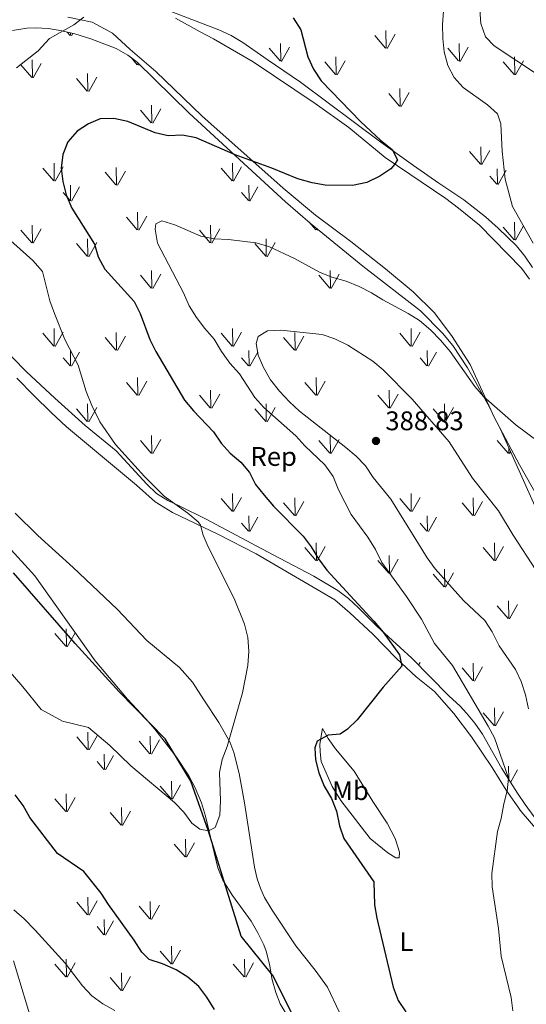
# Model space of a CAD drawing. Units: metres. Extents: x 583108 to 587599, y 703295 to 706320.
# Drawn here: x 584781 to 584969, y 705476 to 705842 of the extents above; entities that cross this region are included whole.
import ezdxf
from ezdxf.enums import TextEntityAlignment as Align

# ---------------------------------------------------------------- set-up
doc = ezdxf.new("R2010")
doc.units = ezdxf.units.M
doc.header["$MEASUREMENT"] = 0
doc.linetypes.add('DGN Style 3', pattern=[78.573628, 56.12402, -22.449608])
for name, color, linetype, lineweight in [('Carátula', 7, 'Continuous', 0), ('Elementos auxiliares', 7, 'Continuous', 0), ('Entidades rústicas y varios', 7, 'Continuous', 0), ('Hidrografía', 7, 'Continuous', 0), ('Relieve y altimetría', 7, 'Continuous', 0), ('Textos de rotulación', 7, 'Continuous', 0)]:
    doc.layers.add(name, color=color, linetype=linetype, lineweight=lineweight)
doc.styles.add('Style-arial', font='arial.shx', dxfattribs={"bigfont": 'arialbig.shx'})
doc.styles.add('Style-Arial Narrow', font='txt')

# ---------------------------------------------------------------- blocks, each defined once
blk = doc.blocks.new('5PATER')
at = {"layer": 'Relieve y altimetría', "linetype": 'Continuous', "lineweight": 0}
h = blk.add_hatch(color=250, dxfattribs=at)
edge = h.paths.add_edge_path()
edge.add_ellipse((0, 0), major_axis=(-1.1, -1.11), ratio=0.999422, start_angle=0, end_angle=360)

msp = doc.modelspace()

# ---------------------------------------------------------------- linework, layer by layer
at = {"layer": 'Carátula', "color": 7, "linetype": 'Continuous', "lineweight": 0}
msp.add_3dface([(583144.705, 703295.298), (587599.363, 703350.097), (587562.83, 706319.884), (583108.172, 706265.085)], dxfattribs=at)
msp.add_3dface([(583144.705, 703295.298), (587599.363, 703350.097), (587562.83, 706319.884), (583108.172, 706265.085)], dxfattribs=at)
at = {"layer": 'Elementos auxiliares', "color": 250, "linetype": 'Continuous', "lineweight": 0}
msp.add_3dface([(584012.33, 703700.06), (583984.48, 706013.24), (587408.12, 706055.41), (587437.11, 703742.19)], dxfattribs=at)
at = {"layer": 'Entidades rústicas y varios', "color": 92, "linetype": 'Continuous', "lineweight": 0}
for p, q in [((584917.209, 705831.09), (584917.089, 705837.675)), ((584799.638, 705835.858), (584798.555, 705837.127)), ((584799.868, 705835.818), (584799.852, 705836.817)), ((584800.178, 705835.723), (584800.681, 705836.62)), ((584916.949, 705831.12), (584912.899, 705835.845)), ((584917.489, 705830.985), (584920.459, 705836.285)), ((584877.759, 705826.355), (584873.709, 705831.085)), ((584878.019, 705826.325), (584877.899, 705832.915)), ((584878.299, 705826.225), (584881.269, 705831.525)), ((584944.099, 705826.355), (584940.049, 705831.085)), ((584944.359, 705826.325), (584944.239, 705832.915)), ((584944.639, 705826.225), (584947.609, 705831.525)), ((584785.698, 705820.188), (584785.578, 705826.778)), ((584824.628, 705824.983), (584822.369, 705827.618)), ((584898.589, 705821.265), (584898.499, 705827.85)), ((584898.909, 705821.165), (584901.879, 705826.47)), ((584964.929, 705821.265), (584964.839, 705827.85)), ((584965.249, 705821.165), (584968.219, 705826.47)), ((584785.438, 705820.218), (584781.388, 705824.948)), ((584785.978, 705820.088), (584788.948, 705825.388)), ((584824.888, 705824.953), (584824.876, 705825.602)), ((584825.168, 705824.848), (584825.337, 705825.15)), ((584898.369, 705821.305), (584894.319, 705826.025)), ((584964.709, 705821.305), (584960.659, 705826.025)), ((584806.048, 705815.168), (584801.998, 705819.888)), ((584806.268, 705815.128), (584806.178, 705821.713)), ((584806.588, 705815.028), (584809.558, 705820.333)), ((584922.399, 705809.49), (584922.289, 705816.075)), ((584922.159, 705809.52), (584918.109, 705814.245)), ((584922.699, 705809.385), (584925.669, 705814.685)), ((584829.838, 705803.383), (584825.788, 705808.108)), ((584830.078, 705803.353), (584829.968, 705809.938)), ((584830.378, 705803.248), (584833.348, 705808.548)), ((584952.459, 705787.92), (584952.369, 705794.505)), ((584952.229, 705787.955), (584948.179, 705792.685)), ((584952.769, 705787.825), (584955.739, 705793.125)), ((584793.568, 705781.818), (584789.518, 705786.548)), ((584793.798, 705781.783), (584793.708, 705788.368)), ((584794.108, 705781.688), (584797.078, 705786.988)), ((584816.938, 705780.243), (584816.848, 705786.818)), ((584859.908, 705781.818), (584855.858, 705786.548)), ((584860.138, 705781.783), (584860.048, 705788.368)), ((584860.448, 705781.688), (584863.418, 705786.988)), ((584958.529, 705780.54), (584958.439, 705786.28)), ((584816.718, 705780.278), (584812.668, 705785.003)), ((584817.258, 705780.143), (584820.228, 705785.438)), ((584958.299, 705780.58), (584955.739, 705783.58)), ((584958.839, 705780.445), (584961.809, 705785.74)), ((584799.868, 705774.403), (584799.778, 705780.143)), ((584800.178, 705774.308), (584803.148, 705779.603)), ((584866.208, 705774.403), (584866.118, 705780.143)), ((584866.518, 705774.308), (584869.488, 705779.603)), ((584799.638, 705774.443), (584797.078, 705777.443)), ((584865.978, 705774.443), (584863.418, 705777.443)), ((584824.628, 705763.568), (584820.578, 705768.293)), ((584824.888, 705763.538), (584824.768, 705770.123)), ((584825.168, 705763.433), (584828.138, 705768.733)), ((584785.698, 705758.773), (584785.578, 705765.363)), ((584852.038, 705758.773), (584851.918, 705765.363)), ((584890.968, 705763.568), (584888.431, 705766.527)), ((584891.228, 705763.538), (584891.216, 705764.223)), ((584964.709, 705759.89), (584960.659, 705764.61)), ((584964.929, 705759.85), (584964.839, 705766.435)), ((584965.249, 705759.75), (584968.219, 705765.055)), ((584785.438, 705758.803), (584781.388, 705763.533)), ((584785.978, 705758.673), (584788.948, 705763.973)), ((584851.778, 705758.803), (584847.728, 705763.533)), ((584852.318, 705758.673), (584855.288, 705763.973)), ((584891.508, 705763.433), (584891.719, 705763.809)), ((584806.048, 705753.753), (584801.998, 705758.473)), ((584806.268, 705753.713), (584806.178, 705760.298)), ((584806.588, 705753.613), (584809.558, 705758.918)), ((584872.388, 705753.753), (584868.338, 705758.473)), ((584872.608, 705753.713), (584872.518, 705760.298)), ((584872.928, 705753.613), (584875.898, 705758.918)), ((584829.838, 705741.968), (584825.788, 705746.693)), ((584830.078, 705741.938), (584829.968, 705748.523)), ((584830.378, 705741.833), (584833.348, 705747.133)), ((584896.178, 705741.968), (584892.128, 705746.693)), ((584896.418, 705741.938), (584896.308, 705748.523)), ((584896.718, 705741.833), (584899.688, 705747.133)), ((584793.568, 705720.403), (584789.518, 705725.133)), ((584793.798, 705720.368), (584793.708, 705726.953)), ((584794.108, 705720.273), (584797.078, 705725.573)), ((584816.938, 705718.828), (584816.848, 705725.403)), ((584817.258, 705718.728), (584820.228, 705724.023)), ((584859.908, 705720.403), (584855.858, 705725.133)), ((584860.138, 705720.368), (584860.048, 705726.953)), ((584860.448, 705720.273), (584863.418, 705725.573)), ((584883.278, 705718.828), (584883.188, 705725.403)), ((584883.598, 705718.728), (584886.568, 705724.023)), ((584926.248, 705720.403), (584922.198, 705725.133)), ((584926.478, 705720.368), (584926.388, 705726.953)), ((584926.788, 705720.273), (584929.758, 705725.573)), ((584816.718, 705718.863), (584812.668, 705723.588)), ((584883.058, 705718.863), (584879.008, 705723.588)), ((584799.868, 705712.988), (584799.778, 705718.728)), ((584800.178, 705712.893), (584803.148, 705718.188)), ((584866.208, 705712.988), (584866.118, 705718.728)), ((584866.518, 705712.893), (584869.488, 705718.188)), ((584932.548, 705712.988), (584932.458, 705718.728)), ((584932.858, 705712.893), (584935.828, 705718.188)), ((584799.638, 705713.028), (584797.078, 705716.028)), ((584865.978, 705713.028), (584863.418, 705716.028)), ((584932.318, 705713.028), (584929.758, 705716.028)), ((584824.628, 705702.153), (584820.578, 705706.878)), ((584824.888, 705702.123), (584824.768, 705708.708)), ((584825.168, 705702.018), (584828.138, 705707.318)), ((584890.968, 705702.153), (584886.918, 705706.878)), ((584891.228, 705702.123), (584891.108, 705708.708)), ((584891.508, 705702.018), (584894.478, 705707.318)), ((584851.778, 705697.388), (584847.728, 705702.118)), ((584852.038, 705697.358), (584851.918, 705703.948)), ((584852.318, 705697.258), (584855.288, 705702.558)), ((584918.118, 705697.388), (584914.068, 705702.118)), ((584918.378, 705697.358), (584918.258, 705703.948)), ((584918.658, 705697.258), (584921.628, 705702.558)), ((584806.268, 705692.298), (584806.178, 705698.883)), ((584872.608, 705692.298), (584872.518, 705698.883)), ((584938.948, 705692.298), (584938.858, 705698.883)), ((584806.048, 705692.338), (584801.998, 705697.058)), ((584806.588, 705692.198), (584809.558, 705697.503)), ((584872.388, 705692.338), (584868.338, 705697.058)), ((584872.928, 705692.198), (584875.898, 705697.503)), ((584938.728, 705692.338), (584934.678, 705697.058)), ((584939.268, 705692.198), (584942.238, 705697.503)), ((584829.838, 705680.553), (584825.788, 705685.278)), ((584830.078, 705680.523), (584829.968, 705687.108)), ((584830.378, 705680.418), (584833.348, 705685.718)), ((584896.178, 705680.553), (584892.128, 705685.278)), ((584896.418, 705680.523), (584896.308, 705687.108)), ((584896.718, 705680.418), (584899.688, 705685.718)), ((584962.518, 705680.553), (584958.468, 705685.278)), ((584962.758, 705680.523), (584962.723, 705682.6)), ((584963.058, 705680.418), (584963.416, 705681.057)), ((584860.138, 705658.953), (584860.048, 705665.538)), ((584926.478, 705658.953), (584926.388, 705665.538)), ((584859.908, 705658.988), (584855.858, 705663.718)), ((584860.448, 705658.858), (584863.418, 705664.158)), ((584883.058, 705657.448), (584879.008, 705662.173)), ((584883.278, 705657.413), (584883.188, 705663.988)), ((584883.598, 705657.313), (584886.568, 705662.608)), ((584926.248, 705658.988), (584922.198, 705663.718)), ((584926.788, 705658.858), (584929.758, 705664.158)), ((584949.398, 705657.448), (584945.348, 705662.173)), ((584949.618, 705657.413), (584949.528, 705663.988)), ((584949.938, 705657.313), (584952.908, 705662.608)), ((584865.978, 705651.613), (584863.418, 705654.613)), ((584866.208, 705651.573), (584866.118, 705657.313)), ((584866.518, 705651.478), (584869.488, 705656.773)), ((584932.318, 705651.613), (584929.758, 705654.613)), ((584932.548, 705651.573), (584932.458, 705657.313)), ((584932.858, 705651.478), (584935.828, 705656.773)), ((584891.228, 705640.708), (584891.108, 705647.293)), ((584957.568, 705640.708), (584957.448, 705647.293)), ((584890.968, 705640.738), (584886.918, 705645.463)), ((584891.508, 705640.603), (584894.478, 705645.903)), ((584957.308, 705640.738), (584953.258, 705645.463)), ((584957.848, 705640.603), (584960.818, 705645.903)), ((584918.118, 705635.973), (584914.068, 705640.703)), ((584918.378, 705635.943), (584918.258, 705642.533)), ((584918.658, 705635.843), (584921.628, 705641.143)), ((584938.948, 705630.883), (584938.858, 705637.468)), ((584939.268, 705630.783), (584942.238, 705636.088)), ((584938.728, 705630.923), (584934.678, 705635.643)), ((584962.758, 705619.108), (584962.648, 705625.693)), ((584962.518, 705619.138), (584958.468, 705623.863)), ((584963.058, 705619.003), (584966.028, 705624.303)), ((584798.31, 705608.763), (584798.19, 705615.353)), ((584798.05, 705608.793), (584794, 705613.523)), ((584798.59, 705608.663), (584801.506, 705613.866)), ((584929.226, 705601.794), (584929.758, 705602.743)), ((584949.398, 705596.033), (584945.348, 705600.758)), ((584949.618, 705595.998), (584949.528, 705602.573)), ((584949.938, 705595.898), (584952.908, 705601.193)), ((584935.725, 705595.173), (584935.828, 705595.358)), ((584957.568, 705579.293), (584957.448, 705585.878)), ((584957.308, 705579.323), (584953.258, 705584.048)), ((584957.848, 705579.188), (584960.818, 705584.488)), ((584806.18, 705570.393), (584802.13, 705575.123)), ((584806.41, 705570.358), (584806.32, 705576.943)), ((584806.72, 705570.263), (584809.69, 705575.563)), ((584829.55, 705568.818), (584829.46, 705575.393)), ((584829.87, 705568.718), (584832.84, 705574.013)), ((584829.33, 705568.853), (584825.28, 705573.578)), ((584812.48, 705562.978), (584812.39, 705568.718)), ((584812.79, 705562.883), (584815.76, 705568.178)), ((584812.25, 705563.018), (584809.69, 705566.018)), ((584962.732, 705559.249), (584962.648, 705564.278)), ((584963.396, 705558.192), (584966.028, 705562.888)), ((584837.24, 705552.143), (584833.19, 705556.868)), ((584837.5, 705552.113), (584837.38, 705558.698)), ((584837.78, 705552.008), (584840.75, 705557.308)), ((584798.05, 705547.378), (584794, 705552.108)), ((584798.31, 705547.348), (584798.19, 705553.938)), ((584798.59, 705547.248), (584801.56, 705552.548)), ((584818.88, 705542.288), (584818.79, 705548.873)), ((584818.66, 705542.328), (584814.61, 705547.048)), ((584819.2, 705542.188), (584822.17, 705547.493)), ((584842.45, 705530.543), (584838.4, 705535.268)), ((584842.69, 705530.513), (584842.58, 705537.098)), ((584842.99, 705530.408), (584845.96, 705535.708)), ((584806.41, 705508.943), (584806.32, 705515.528)), ((584806.18, 705508.978), (584802.13, 705513.708)), ((584806.72, 705508.848), (584809.69, 705514.148)), ((584829.33, 705507.438), (584825.28, 705512.163)), ((584829.55, 705507.403), (584829.46, 705513.978)), ((584829.87, 705507.303), (584832.84, 705512.598)), ((584812.25, 705501.603), (584809.69, 705504.603)), ((584812.48, 705501.563), (584812.39, 705507.303)), ((584812.79, 705501.468), (584815.76, 705506.763)), ((584837.5, 705490.698), (584837.38, 705497.283)), ((584837.24, 705490.728), (584833.19, 705495.453)), ((584837.78, 705490.593), (584840.75, 705495.893)), ((584798.05, 705485.963), (584794, 705490.693)), ((584798.31, 705485.933), (584798.19, 705492.523)), ((584798.59, 705485.833), (584801.56, 705491.133)), ((584864.39, 705485.963), (584860.34, 705490.693)), ((584864.65, 705485.933), (584864.53, 705492.523)), ((584864.93, 705485.833), (584867.9, 705491.133)), ((584818.88, 705480.873), (584818.79, 705487.458)), ((584819.2, 705480.773), (584822.17, 705486.078)), ((584818.66, 705480.913), (584814.61, 705485.633))]:
    msp.add_line(p, q, dxfattribs=at)
at = {"layer": 'Entidades rústicas y varios', "color": 92, "linetype": 'Continuous', "lineweight": 0, "ltscale": 0.5}
for points in [[(584971.554, 705749.608, 379.901), (584968.742, 705753.767, 379.901), (584965.612, 705757.673, 379.901), (584958.811, 705764.279, 379.901), (584954.028, 705768.41, 379.538), (584945.972, 705774.756, 379.21), (584936.761, 705780.935, 378.899), (584927.255, 705787.455, 377.358), (584915.127, 705796.2, 376.305), (584885.346, 705818.488, 375.079), (584872.961, 705826.95, 374.85), (584863.828, 705833.188, 374.302), (584859.55, 705835.774, 374.003), (584855.012, 705837.936, 373.725), (584830.002, 705847.5, 372.635)], [(584778.234, 705837.718, 371.909), (584783.644, 705838.521, 372.272), (584786.688, 705838.693, 372.272), (584791.644, 705838.385, 372.092), (584796.558, 705837.603, 371.803), (584801.443, 705836.438, 371.558), (584807.367, 705834.641, 371.546), (584816.82, 705831.002, 372.049), (584821.156, 705828.561, 372.36), (584824.544, 705825.928, 372.635), (584843.928, 705806.915, 374.342), (584879.694, 705774.021, 375.884), (584888.925, 705766.104, 377.358), (584908.491, 705750.033, 377.408), (584929.948, 705733.508, 378.448), (584938.158, 705725.237, 379.538), (584941.896, 705720.568, 379.901), (584947.361, 705712.281, 381.188), (584949.874, 705707.99, 381.695), (584954.929, 705698.766, 382.066), (584960.141, 705688.351, 382.444), (584972.423, 705660.996, 383.39)], [(584972.22, 705545.378, 384.261), (584968.768, 705550.054, 383.534), (584965.932, 705554.158, 383.362), (584960.145, 705563.364, 383.171), (584952.964, 705576.139, 382.444), (584950.152, 705580.198, 381.636), (584947.025, 705583.973, 380.451), (584944.606, 705586.503, 379.901), (584940.411, 705590.399, 380.628), (584926.723, 705604.344, 377.722), (584913.656, 705616.304, 376.632), (584906.817, 705623.086, 376.268), (584903.145, 705626.511, 376.291), (584899.212, 705629.589, 376.289), (584890.289, 705634.861, 375.004), (584877.54, 705641.593, 373.619), (584869.085, 705646.047, 372.999), (584855.851, 705653.106, 372.713), (584849.975, 705656.146, 372.27), (584840.514, 705660.855, 371.182), (584836.034, 705663.013, 370.318), (584831.824, 705665.586, 369.729), (584828.228, 705669.049, 369.729), (584816.847, 705681.408, 369.729), (584805.278, 705690.929, 369.006), (584794.001, 705701.021, 368.847), (584783.43, 705710.861, 368.639), (584772.876, 705721.504, 368.173)], [(584775.324, 705647.363, 365.944), (584786.527, 705635.006, 366.912), (584808.955, 705603.352, 369.382), (584821.029, 705589.175, 369.745), (584827.831, 705581.88, 370.467), (584831.119, 705578.016, 370.616), (584838.947, 705567.93, 371.083), (584843.85, 705560.599, 371.561), (584846.154, 705556.174, 371.913), (584848.484, 705550.618, 371.925), (584849.941, 705545.701, 371.925), (584854.522, 705526.477, 372.651), (584856.399, 705521.871, 372.799), (584860.022, 705516.137, 373.014), (584866.931, 705506.594, 373.741), (584869.495, 705502.279, 373.778), (584871.681, 705497.781, 373.705), (584872.545, 705495.494, 373.741), (584873.792, 705490.665, 374.1), (584874.813, 705484.881, 374.104), (584876.136, 705480.071, 374.487), (584877.706, 705475.904, 374.831), (584882.778, 705467.458, 375.557)], [(584786.241, 705466.864, 383.898), (584778.642, 705491.884, 382.446)]]:
    msp.add_polyline3d(points, dxfattribs=at)
at = {"layer": 'Entidades rústicas y varios', "color": 92, "linetype": 'Continuous', "lineweight": 0}
for points in [[(584903.978, 705759.209, 376.216), (584890.869, 705769.072, 376.216), (584878.852, 705779.058, 375.853), (584848.69, 705805.925, 373.309), (584831.507, 705822.497, 372.22), (584822.012, 705830.688, 371.311), (584815.43, 705836.715, 370.948), (584807.85, 705840.763, 370.585), (584798.799, 705842.679, 370.221)], [(584838.867, 705842.306, 371.13), (584848.046, 705837.203, 371.493), (584852.923, 705834.563, 372.038), (584867.76, 705826.077, 372.583), (584890.822, 705810.606, 373.128), (584903.289, 705801.679, 374.036), (584916.766, 705790.444, 374.763), (584939.299, 705775.197, 376.034), (584944.056, 705771.65, 376.397), (584951.884, 705765.321, 377.124), (584967.481, 705749.376, 378.032), (584970.49, 705745.26, 378.214)], [(584977.767, 705656.8, 382.392), (584966.704, 705676.194, 381.484), (584957.348, 705694.011, 380.213), (584948.378, 705713.552, 378.941), (584941.439, 705724.285, 378.759), (584934.982, 705732.887, 378.214), (584927.215, 705740.599, 377.488), (584916.949, 705749.152, 377.125), (584903.978, 705759.209, 376.216)], [(584973.533, 705540.212, 381.848), (584967.304, 705547.343, 381.121), (584961.72, 705555.348, 380.394), (584956.601, 705563.793, 379.668), (584948.933, 705575.127, 378.396), (584942.285, 705583.771, 377.307), (584935.123, 705592.022, 376.58), (584928.366, 705597.425, 376.035), (584920.954, 705604.24, 375.127), (584912.152, 705613.306, 374.219), (584903.664, 705621.238, 374.037), (584898.064, 705626.098, 373.674), (584868.865, 705643.13, 372.22), (584854.773, 705650.396, 371.131), (584837.705, 705658.587, 369.496), (584831.319, 705662.523, 368.769), (584824.401, 705668.636, 368.406), (584798.369, 705690.415, 367.679), (584792.666, 705695.675, 366.408), (584786.172, 705702.025, 366.226), (584779.867, 705708.428, 366.408)], [(584779.268, 705658.307, 366.045), (584787.623, 705649.943, 366.589), (584800.784, 705638.033, 367.134), (584817.176, 705622.632, 367.498), (584828.186, 705611.001, 367.498), (584840.347, 705600.971, 368.406), (584845.2, 705595.521, 368.769), (584849.369, 705588.862, 368.951), (584854.916, 705580.428, 369.677)], [(584854.916, 705580.428, 369.677), (584859.049, 705573.292, 370.222), (584860.578, 705569.329, 370.404), (584862.537, 705561.519, 370.767), (584864.528, 705550.566, 371.494), (584868.226, 705526.653, 371.857), (584869.191, 705522.39, 371.857), (584870.527, 705518.518, 371.857), (584871.939, 705515.41, 371.857), (584874.723, 705510.764, 371.857), (584883.536, 705497.506, 372.402), (584890.766, 705488.447, 373.31), (584895.308, 705482.084, 373.31), (584904.056, 705463.823, 374.037)], [(584893.53, 705578.277, 374.582), (584895.577, 705574.565, 375.399), (584898.318, 705570.705, 375.944), (584905.268, 705562.353, 376.761), (584912.244, 705551.097, 376.761), (584917.519, 705543.061, 377.488), (584920.546, 705537.303, 377.851), (584922.079, 705532.221, 377.67), (584921.988, 705530.17, 377.125), (584920.7, 705530.233, 376.58), (584917.82, 705532.042, 376.307), (584911.255, 705537.402, 376.126), (584900.325, 705551.536, 376.035), (584897.122, 705556.694, 375.944), (584893.055, 705565.952, 375.762), (584892.582, 705569.584, 375.671), (584892.439, 705572.438, 375.308), (584893.53, 705578.277, 374.582)]]:
    msp.add_polyline3d(points, dxfattribs=at)
at = {"layer": 'Hidrografía', "color": 142, "linetype": 'DGN Style 3', "lineweight": 25}
msp.add_polyline3d([(584976.13, 705199.037, 381.929), (584966.532, 705214.425, 381.565), (584947.889, 705260.192, 379.567), (584938.842, 705279.594, 379.386), (584931.814, 705296.349, 378.477), (584927.183, 705314.001, 377.569), (584921.952, 705333.313, 377.024), (584917.349, 705353.571, 376.661), (584914.953, 705389.607, 375.571), (584910.697, 705399.734, 375.389), (584899.264, 705419.924, 375), (584894.02, 705436.073, 374.636), (584888.763, 705456.408, 373.91), (584882.227, 705472.151, 373.001), (584874.981, 705486.482, 372.638), (584863.264, 705501.072, 372.275), (584851.174, 705540.125, 370), (584844.567, 705558.658, 369.091), (584835.053, 705574.42, 368.728), (584817.961, 705591.851, 368.365), (584801.506, 705609.857, 368.365), (584778.611, 705636.074, 367.638)], dxfattribs=at)
at = {"layer": 'Relieve y altimetría', "color": 30, "linetype": 'Continuous', "lineweight": 0, "flags": 128}
for points, elevation in [([(584938.423, 705844.936), (584938.076, 705839.947), (584938.204, 705834.737), (584938.708, 705829.762), (584940.125, 705824.64), (584942.389, 705820.182), (584945.823, 705816.45), (584954.829, 705810.101), (584958.488, 705806.669), (584959.771, 705802.986), (584960.217, 705792.851), (584961.339, 705782.471), (584964.087, 705772.307), (584971.844, 705758.688)], 380), ([(584951.931, 705845.326), (584952.392, 705840.349), (584954.054, 705835.374), (584957.268, 705831.98), (584974.182, 705820.813)], 385), ([(584804.724, 705842.604), (584801.08, 705839.797), (584792.016, 705834.661), (584787.764, 705830.169), (584779.793, 705823.823)], 370), ([(584973.641, 705684.905), (584965.424, 705690.997), (584953.369, 705701.653), (584950.067, 705705.408), (584940.897, 705718.344), (584937.41, 705722.543), (584933.744, 705726.261), (584929.604, 705729.872), (584925.371, 705732.535), (584915.931, 705737.53), (584911.671, 705740.233), (584907.087, 705742.595), (584902.276, 705744.474), (584896.999, 705745.961), (584892.385, 705747.892), (584883.092, 705752.943), (584873.561, 705757.421), (584868.717, 705758.728), (584858.539, 705760.044), (584853.199, 705760.243), (584848.3, 705761.244), (584838.541, 705765.399), (584833.738, 705766.993), (584831.574, 705765.89), (584831.246, 705763.786), (584832.137, 705758.665), (584841.795, 705740.236), (584843.919, 705735.336), (584846.696, 705730.976), (584849.751, 705726.909), (584853.279, 705722.996), (584855.969, 705718.349), (584858.982, 705714.09), (584862.655, 705710.086), (584868.354, 705701.275), (584871.66, 705697.524), (584883.623, 705686.989), (584886.982, 705683.285), (584894.327, 705676.287), (584897.395, 705671.897), (584899.467, 705666.906)], 380), ([(584774.104, 705762.674), (584785.787, 705752.234), (584789.35, 705748.142), (584792.182, 705737.212), (584793.896, 705732.515), (584797.693, 705722.89), (584802.702, 705713.266), (584805.62, 705703.455), (584807.705, 705698.36), (584810.764, 705692.244), (584816.549, 705683.773), (584827.281, 705671.893), (584834.689, 705664.658), (584843.389, 705658.342), (584847.218, 705655.106), (584848.122, 705653.841), (584849.169, 705650.104), (584850.946, 705645.718), (584860.622, 705626.528), (584864.434, 705617.05), (584865.751, 705612.034), (584866.079, 705607.043), (584865.739, 705601.719), (584863.694, 705591.548), (584858.103, 705571.497), (584856.173, 705566.78), (584855.253, 705561.859), (584855.514, 705551.331), (584855.265, 705546.085), (584853.589, 705541.401), (584851.079, 705540.216), (584847.873, 705540.802), (584844.958, 705543.063), (584841.99, 705547.087), (584838.456, 705550.709), (584822.271, 705564.367), (584814.461, 705571.922), (584806.529, 705578.574), (584796.879, 705581.029), (584788.854, 705585.288), (584782.115, 705593.725), (584771.84, 705605.555)], 370), ([(584972.935, 705636.951), (584964.362, 705650.092), (584958.904, 705659.211), (584949.309, 705671.353), (584940.635, 705684.805), (584926.849, 705700.604), (584916.049, 705711.575), (584912.226, 705714.798), (584902.912, 705720.675), (584898.089, 705723.03), (584893.331, 705724.721), (584878, 705726.335), (584873.009, 705726.026), (584869.629, 705723.981), (584868.887, 705721.295), (584869.613, 705717.026), (584871.499, 705712.396), (584874.204, 705707.829), (584877.553, 705703.625), (584881.226, 705699.665), (584884.918, 705696.253), (584902.105, 705682.739), (584905.998, 705679.456), (584909.451, 705675.839), (584912.347, 705671.528), (584918.832, 705663.488), (584932.447, 705641.688), (584935.417, 705637.587), (584945.963, 705625.855), (584953.882, 705618.406), (584956.526, 705614.162), (584959.12, 705609.011), (584965.2, 705600.21), (584967.357, 705595.699), (584968.971, 705590.798), (584970.107, 705585.556)], 385), ([(584899.467, 705666.906), (584904.097, 705657.794), (584910.386, 705649.414), (584913.172, 705644.721), (584915.484, 705639.92), (584924.708, 705627.34), (584930.305, 705618.934), (584935.181, 705609.836), (584941.849, 705601.606), (584955.025, 705579.137), (584957.423, 705574.72), (584962.578, 705559.805), (584962.158, 705555.024), (584960.876, 705550.19), (584959.938, 705544.823), (584958.551, 705540.018), (584956.404, 705524.395), (584956.508, 705519.395), (584958.872, 705503.927), (584959.904, 705493.64), (584963.567, 705478.277), (584964.256, 705473.291)], 380), ([(584786.695, 705503.253), (584782.54, 705507.523), (584778.767, 705510.806)], 380), ([(584816.263, 705473.39), (584811.875, 705475.896), (584807.745, 705478.925), (584804.334, 705482.581), (584797.867, 705491.013), (584786.695, 705503.253)], 380)]:
    msp.add_lwpolyline(points, dxfattribs=dict(at, elevation=elevation))
at = {"layer": 'Relieve y altimetría', "color": 30, "linetype": 'Continuous', "lineweight": 30, "elevation": 375, "flags": 128}
for points in [[(584882.63, 705842.45), (584885.412, 705837.899), (584887.998, 705827.867), (584890.169, 705823.364), (584892.933, 705818.982), (584907.708, 705803.689), (584915.069, 705796.921), (584919.397, 705793.457), (584921.352, 705789.6), (584920.253, 705787.858), (584918.911, 705786.3), (584914.759, 705783.515), (584909.941, 705781.216), (584904.682, 705780.083), (584894.533, 705780.208), (584889.607, 705781.064), (584884.376, 705782.579), (584874.655, 705786.519), (584861.07, 705791.502), (584846.507, 705797.766), (584841.433, 705798.734), (584836.104, 705798.504), (584831.245, 705799.68), (584821.107, 705803.89), (584815.983, 705804.999), (584810.843, 705804.822), (584806.554, 705802.999), (584802.289, 705800.225), (584798.816, 705796.279), (584796.921, 705791.652), (584796.296, 705786.548), (584796.975, 705781.545), (584798.158, 705776.557), (584800.333, 705771.656), (584808.727, 705758.327), (584810.118, 705753.523), (584812.584, 705748.974), (584823.508, 705736.932), (584825.748, 705732.461), (584829.292, 705722.883), (584831.533, 705718.413), (584842.206, 705700.348), (584845.478, 705696.262), (584853.022, 705688.471), (584855.854, 705684.35), (584859.173, 705680.533), (584863.166, 705677.199), (584866.399, 705673.384), (584868.598, 705668.88), (584871.778, 705664.985), (584875.294, 705660.881), (584886.245, 705649.725), (584889.295, 705645.763), (584892.002, 705641.345), (584895.102, 705637.136), (584912.571, 705618.141), (584916.008, 705614.084), (584922.127, 705605.616), (584922.995, 705601.447), (584916.001, 705593.554), (584906.351, 705581.45), (584902.737, 705577.99), (584900.1, 705576.196), (584895.633, 705575.798), (584891.45, 705573.549), (584890.608, 705571.051), (584890.864, 705566.58), (584892.077, 705561.731), (584894.131, 705556.816), (584896.894, 705552.204), (584898.676, 705547.531), (584899.816, 705542.084), (584901.478, 705537.368), (584912.533, 705521.304), (584912.838, 705512.737), (584913.693, 705507.714), (584919.76, 705482.141), (584921.601, 705477.091), (584924.515, 705472.973)], [(584853.333, 705473.752), (584850.55, 705478.35), (584847.536, 705482.336), (584843.416, 705485.857), (584839.05, 705488.551), (584834.042, 705490.795), (584829.048, 705492.384), (584826.313, 705495.078), (584823.437, 705499.578), (584813.911, 705512.771), (584811.23, 705517.085), (584804.812, 705525.04), (584794.995, 705531.782), (584784.748, 705545.219), (584782.254, 705549.627), (584779.281, 705553.647)]]:
    msp.add_lwpolyline(points, dxfattribs=at)

# ---------------------------------------------------------------- block references
at = {"layer": 'Relieve y altimetría', "color": 250, "linetype": 'Continuous', "lineweight": 0}
msp.add_blockref('5PATER', (584913.371, 705685.13, 388.831), dxfattribs=at)

# ---------------------------------------------------------------- texts
at = {"layer": 'Entidades rústicas y varios', "color": 92, "linetype": 'Continuous', "lineweight": 0}
for s, style, p in [('Rep', 'Style-arial', (584875.347, 705679.367, 377.431)), ('Mb', 'Style-Arial Narrow', (584903.878, 705555.15, 376.396)), ('L', 'Style-Arial Narrow', (584924.631, 705498.99, 376.001))]:
    msp.add_text(s, height=7, dxfattribs=dict(at, style=style)).set_placement(p, align=Align.MIDDLE_CENTER)
at = {"layer": 'Textos de rotulación', "color": 250, "linetype": 'Continuous', "lineweight": 0, "style": 'Style-arial'}
msp.add_text('388.83', height=7, dxfattribs=at).set_placement((584916.848, 705689.104, 388.831))

doc.saveas('drawing.dxf')
